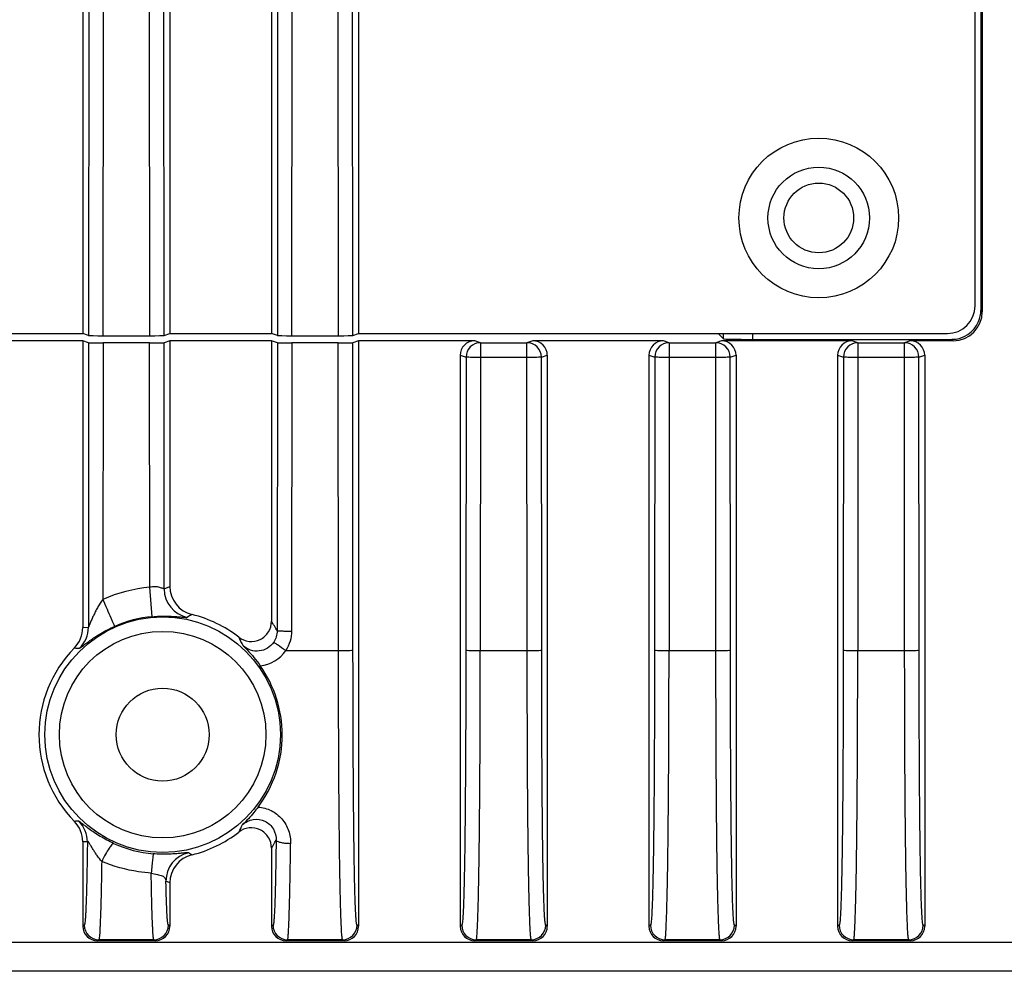
# Model space of a CAD drawing. Units: millimetres. Extents: x -282 to 1719, y -1210 to -61.
# Drawn here: x 1045 to 1079, y -655 to -622 of the extents above; entities that cross this region are included whole.
import ezdxf

# ---------------------------------------------------------------- set-up
doc = ezdxf.new("R2010")
doc.units = ezdxf.units.MM
doc.header["$LTSCALE"] = 16.335
doc.layers.get('0').update_dxf_attribs({"linetype": 'CONTINUOUS'})

msp = doc.modelspace()

# ---------------------------------------------------------------- linework, layer by layer
at = {"color": 7, "linetype": 'Continuous'}
for p, q in [((1047.065, -560.585), (1047.065, -632.798)), ((1047.327, -560.498), (1047.267, -632.865)), ((1047.766, -632.874), (1047.827, -560.49)), ((1049.303, -560.49), (1049.363, -632.874)), ((1049.862, -632.865), (1049.802, -560.498)), ((1050.065, -560.585), (1050.065, -632.798)), ((1053.565, -560.585), (1053.565, -632.798)), ((1053.827, -560.498), (1053.767, -632.865)), ((1054.266, -632.874), (1054.327, -560.49)), ((1055.803, -560.49), (1055.863, -632.874)), ((1056.362, -632.865), (1056.302, -560.498)), ((1056.565, -560.585), (1056.565, -632.798)), ((1077.796, -631.848), (1077.796, -561.535)), ((1077.997, -561.384), (1077.997, -631.999)), ((1078.046, -561.335), (1078.046, -632.048)), ((1077.997, -631.999), (1078.046, -632.048)), ((1043.565, -632.798), (1047.065, -632.798)), ((1047.267, -632.865), (1047.065, -632.798)), ((1049.862, -632.865), (1050.065, -632.798)), ((1050.065, -632.798), (1053.565, -632.798)), ((1053.767, -632.865), (1053.565, -632.798)), ((1056.362, -632.865), (1056.565, -632.798)), ((1056.565, -632.798), (1076.846, -632.798)), ((1069.13, -632.982), (1068.959, -632.811)), ((1069.13, -632.982), (1069.13, -632.798)), ((1070.13, -632.798), (1070.13, -632.999)), ((1047.065, -633.048), (1043.565, -633.048)), ((1047.267, -633.115), (1047.065, -633.048)), ((1047.065, -633.048), (1047.065, -642.929)), ((1047.267, -633.115), (1047.258, -642.919)), ((1047.766, -633.124), (1047.759, -641.957)), ((1047.766, -632.874), (1049.363, -632.874)), ((1049.363, -633.124), (1047.766, -633.124)), ((1049.37, -641.541), (1049.363, -633.124)), ((1050.065, -633.048), (1049.863, -633.115)), ((1049.87, -641.598), (1049.863, -633.115)), ((1053.565, -633.048), (1050.065, -633.048)), ((1050.065, -633.048), (1050.065, -641.509)), ((1053.767, -633.115), (1053.565, -633.048)), ((1053.565, -633.048), (1053.565, -642.708)), ((1053.767, -633.115), (1053.758, -643.039)), ((1054.266, -633.124), (1054.258, -643.047)), ((1054.266, -632.874), (1055.863, -632.874)), ((1055.863, -633.124), (1054.266, -633.124)), ((1055.872, -643.717), (1055.863, -633.124)), ((1056.565, -633.048), (1056.363, -633.115)), ((1056.371, -643.709), (1056.363, -633.115)), ((1060.565, -633.048), (1056.565, -633.048)), ((1056.565, -633.048), (1056.565, -653.217)), ((1060.765, -633.115), (1060.565, -633.048)), ((1060.765, -633.115), (1062.364, -633.115)), ((1060.765, -633.115), (1060.765, -633.623)), ((1062.564, -633.048), (1062.364, -633.115)), ((1062.364, -633.623), (1062.364, -633.115)), ((1067.065, -633.048), (1062.564, -633.048)), ((1067.265, -633.115), (1067.065, -633.048)), ((1067.265, -633.115), (1068.864, -633.115)), ((1067.265, -633.115), (1067.265, -633.623)), ((1069.064, -633.048), (1068.864, -633.115)), ((1068.864, -633.623), (1068.864, -633.115)), ((1073.565, -633.048), (1069.064, -633.048)), ((1070.13, -632.999), (1076.997, -632.999)), ((1073.765, -633.115), (1073.565, -633.048)), ((1073.765, -633.115), (1075.364, -633.115)), ((1073.765, -633.115), (1073.765, -633.623)), ((1075.564, -633.048), (1075.364, -633.115)), ((1075.364, -633.623), (1075.364, -633.115)), ((1077.046, -633.048), (1075.564, -633.048)), ((1076.997, -632.999), (1077.046, -633.048)), ((1060.065, -633.548), (1060.266, -633.615)), ((1060.065, -633.548), (1060.065, -653.217)), ((1060.266, -633.615), (1060.258, -643.709)), ((1060.765, -633.623), (1060.757, -643.717)), ((1062.364, -633.623), (1060.765, -633.623)), ((1062.372, -643.717), (1062.364, -633.623)), ((1062.863, -633.615), (1063.065, -633.548)), ((1062.871, -643.709), (1062.863, -633.615)), ((1063.065, -633.548), (1063.065, -653.217)), ((1066.565, -633.548), (1066.766, -633.615)), ((1066.565, -633.548), (1066.565, -653.217)), ((1066.766, -633.615), (1066.758, -643.709)), ((1067.265, -633.623), (1067.257, -643.717)), ((1068.864, -633.623), (1067.265, -633.623)), ((1068.872, -643.717), (1068.864, -633.623)), ((1069.363, -633.615), (1069.565, -633.548)), ((1069.371, -643.709), (1069.363, -633.615)), ((1069.565, -633.548), (1069.565, -653.217)), ((1073.065, -633.548), (1073.266, -633.615)), ((1073.065, -633.548), (1073.065, -653.217)), ((1073.266, -633.615), (1073.258, -643.709)), ((1073.765, -633.623), (1073.757, -643.717)), ((1075.364, -633.623), (1073.765, -633.623)), ((1075.372, -643.717), (1075.364, -633.623)), ((1075.863, -633.615), (1076.065, -633.548)), ((1075.871, -643.709), (1075.863, -633.615)), ((1076.065, -633.548), (1076.065, -653.217)), ((1049.458, -642.553), (1049.37, -641.541)), ((1049.87, -641.598), (1050.065, -641.509)), ((1047.065, -642.929), (1047.258, -642.919)), ((1054.053, -643.717), (1055.872, -643.717)), ((1060.757, -643.717), (1062.372, -643.717)), ((1067.257, -643.717), (1068.872, -643.717)), ((1073.757, -643.717), (1075.372, -643.717)), ((1047.223, -650.313), (1047.065, -650.304)), ((1047.065, -650.304), (1047.065, -653.217)), ((1053.565, -650.526), (1053.565, -653.217)), ((1050.065, -651.725), (1049.929, -651.663)), ((1050.065, -651.725), (1050.065, -653.217)), ((1047.117, -653.182), (1047.065, -653.217)), ((1050.065, -653.217), (1050.012, -653.182)), ((1053.617, -653.182), (1053.565, -653.217)), ((1056.565, -653.217), (1056.512, -653.182)), ((1060.117, -653.182), (1060.065, -653.217)), ((1063.065, -653.217), (1063.012, -653.182)), ((1066.617, -653.182), (1066.565, -653.217)), ((1069.565, -653.217), (1069.512, -653.182)), ((1073.117, -653.182), (1073.065, -653.217)), ((1076.065, -653.217), (1076.012, -653.182)), ((828.717, -653.769), (1170.912, -653.769)), ((1047.617, -653.682), (1047.564, -653.717)), ((1049.565, -653.717), (1047.564, -653.717)), ((1049.512, -653.682), (1047.617, -653.682)), ((1049.565, -653.717), (1049.512, -653.682)), ((1054.117, -653.682), (1054.064, -653.717)), ((1056.065, -653.717), (1054.064, -653.717)), ((1056.012, -653.682), (1054.117, -653.682)), ((1056.065, -653.717), (1056.012, -653.682)), ((1060.617, -653.682), (1060.564, -653.717)), ((1062.565, -653.717), (1060.564, -653.717)), ((1062.512, -653.682), (1060.617, -653.682)), ((1062.565, -653.717), (1062.512, -653.682)), ((1067.117, -653.682), (1067.064, -653.717)), ((1069.065, -653.717), (1067.064, -653.717)), ((1069.012, -653.682), (1067.117, -653.682)), ((1069.065, -653.717), (1069.012, -653.682)), ((1073.617, -653.682), (1073.564, -653.717)), ((1075.565, -653.717), (1073.564, -653.717)), ((1075.512, -653.682), (1073.617, -653.682)), ((1075.565, -653.717), (1075.512, -653.682)), ((1169.912, -654.769), (829.717, -654.769))]:
    msp.add_line(p, q, dxfattribs=at)
for centre, radius in [((1072.415, -628.817), 2.75), ((1072.415, -628.817), 1.75), ((1072.415, -628.817), 1.2), ((1049.815, -646.617), 4.056), ((1049.815, -646.617), 3.557), ((1049.815, -646.617), 1.6)]:
    msp.add_circle(centre, radius, dxfattribs=at)
for centre, radius, start, end in [((1060.564, -633.548), 0.5, 89.9406, 179.9895), ((1060.766, -633.615), 0.5, 90.0833, 179.9887), ((1062.363, -633.615), 0.5, 0.0114, 89.9166), ((1062.565, -633.548), 0.5, 0.0105, 90.0594), ((1067.064, -633.548), 0.5, 89.9406, 179.9895), ((1067.266, -633.615), 0.5, 90.0833, 179.9887), ((1068.863, -633.615), 0.5, 0.0114, 89.9166), ((1069.065, -633.548), 0.5, 0.0105, 90.0594), ((1073.564, -633.548), 0.5, 89.9406, 179.9895), ((1073.766, -633.615), 0.5, 90.0833, 179.9887), ((1075.363, -633.615), 0.5, 0.0114, 89.9166), ((1075.565, -633.548), 0.5, 0.0105, 90.0594), ((1049.823, -646.638), 5.117, 95.0814, 113.8012), ((1050.87, -641.597), 1.001, 180.0573, 258.053), ((1051.063, -641.509), 0.999, 180.001, 256.2984), ((1049.822, -646.647), 4.11, 95.0798, 113.799), ((1058.418, -655.496), 15.069, 120.2522, 120.9742), ((1049.815, -646.617), 4.26, 52.0412, 76.2529), ((1046.065, -642.929), 0.999, 315.466, 359.9948), ((1046.258, -642.919), 1.001, 313.9488, 0.0032), ((1046.234, -647.212), 8.604, 29.011, 31.5687), ((1045.725, -646.915), 7.641, 26.0887, 28.5902), ((1049.815, -646.617), 4.26, 135.4785, 224.5216), ((1050.043, -585.64), 58.082, 266.77725, 266.94993), ((1053.059, -643.055), 1.195, 275.6072, 326.343), ((1049.805, -646.627), 4.129, 0.1383, 35.2575), ((1049.798, -646.627), 4.136, 323.0203, 0.1474), ((1049.895, -708.196), 58.675, 92.90494, 93.04515), ((1046.065, -650.304), 0.999, 0.0051, 44.5338), ((1046.223, -650.313), 1, 359.9905, 45.7552), ((1045.744, -646.328), 7.62, 331.4058, 333.598), ((1049.815, -646.617), 4.26, 283.7471, 307.9589), ((1049.816, -646.67), 4.062, 245.4175, 265.5085), ((1046.6, -646.236), 8.179, 328.3706, 330.5701), ((1050.929, -651.664), 1.001, 102.5422, 179.9464), ((1051.063, -651.725), 0.999, 103.7019, 179.9987), ((1058.413, -637.63), 15.159, 239.4684, 239.9695), ((1047.564, -653.217), 0.499, 179.9858, 270.0578), ((1047.618, -653.181), 0.501, 180.1043, 269.8566), ((1049.511, -653.181), 0.501, 270.1437, 359.8973), ((1049.565, -653.217), 0.499, 269.9422, 0.0142), ((1054.064, -653.217), 0.499, 179.9858, 270.0578), ((1054.118, -653.181), 0.501, 180.1032, 269.856), ((1056.011, -653.181), 0.5, 270.1303, 359.9133), ((1060.618, -653.181), 0.501, 180.1031, 269.8557), ((1062.511, -653.181), 0.5, 270.1303, 359.9133), ((1067.118, -653.181), 0.501, 180.1031, 269.8557), ((1069.011, -653.181), 0.5, 270.1303, 359.9133), ((1073.618, -653.181), 0.501, 180.1031, 269.8557), ((1075.511, -653.181), 0.5, 270.1303, 359.9133)]:
    msp.add_arc(centre, radius, start, end, dxfattribs=at)
for centre, major_axis, ratio, start_param, end_param in [((1076.846, -631.848), (-0.672, 0.672), 0.999695, -3.926839, -2.356347), ((1077.046, -632.048), (-0.707, 0.707), 0.999695, 8.639532, 10.210024), ((1076.997, -631.999), (-0.707, 0.707), 0.999695, -2.752162, -2.356347), ((1076.997, -631.999), (0.707, -0.707), 0.999695, -0.785246, 0.389431), ((1047.766, -632.865), (0.5, 0), 0.017452, -3.089241, -1.570798), ((1047.766, -633.115), (0.5, 0), 0.017452, -3.089241, -1.570798), ((1049.363, -632.865), (0.5, 0), 0.017452, -1.570795, -0.052352), ((1049.363, -633.115), (0.5, 0), 0.017452, -1.570795, -0.052352), ((1054.266, -632.865), (0.5, 0), 0.017452, -3.089241, -1.570798), ((1054.266, -633.115), (0.5, 0), 0.017452, -3.089241, -1.570798), ((1055.863, -632.865), (0.5, 0), 0.017452, -1.570795, -0.052352), ((1055.863, -633.115), (0.5, 0), 0.017452, -1.570795, -0.052352), ((1070.13, -632.982), (1, 0), 0.017455, -3.124139, -1.570796), ((1056.064, -653.216), (0.417, -0.278), 0.998023, -0.982115, 0.586855), ((1060.565, -653.216), (0.417, 0.278), 0.998023, 2.554737, 4.123707), ((1062.564, -653.216), (0.417, -0.278), 0.998023, -0.982115, 0.586855), ((1067.065, -653.216), (0.417, 0.278), 0.998023, 2.554737, 4.123707), ((1069.064, -653.216), (0.417, -0.278), 0.998023, -0.982115, 0.586855), ((1073.565, -653.216), (0.417, 0.278), 0.998023, 2.554737, 4.123707), ((1075.564, -653.216), (0.417, -0.278), 0.998023, -0.982115, 0.586855)]:
    msp.add_ellipse(centre, major_axis=major_axis, ratio=ratio, start_param=start_param, end_param=end_param, dxfattribs=at)
for points, knots in [([(1060.765, -633.623), (1060.704, -633.623), (1060.589, -633.622), (1060.437, -633.622), (1060.334, -633.616), (1060.281, -633.619), (1060.266, -633.615)], [0, 0, 0, 0, 0.370521, 0.689215, 0.909093, 1, 1, 1, 1]), ([(1062.863, -633.615), (1062.849, -633.619), (1062.796, -633.616), (1062.692, -633.622), (1062.54, -633.622), (1062.425, -633.623), (1062.364, -633.623)], [0, 0, 0, 0, 0.090907, 0.310785, 0.629479, 1, 1, 1, 1]), ([(1067.265, -633.623), (1067.204, -633.623), (1067.089, -633.622), (1066.937, -633.622), (1066.834, -633.616), (1066.781, -633.619), (1066.766, -633.615)], [0, 0, 0, 0, 0.370521, 0.689215, 0.909093, 1, 1, 1, 1]), ([(1069.363, -633.615), (1069.349, -633.619), (1069.296, -633.616), (1069.192, -633.622), (1069.04, -633.622), (1068.925, -633.623), (1068.864, -633.623)], [0, 0, 0, 0, 0.090907, 0.310785, 0.629479, 1, 1, 1, 1]), ([(1073.765, -633.623), (1073.704, -633.623), (1073.589, -633.622), (1073.437, -633.622), (1073.334, -633.616), (1073.281, -633.619), (1073.266, -633.615)], [0, 0, 0, 0, 0.370521, 0.689215, 0.909093, 1, 1, 1, 1]), ([(1075.863, -633.615), (1075.849, -633.619), (1075.796, -633.616), (1075.692, -633.622), (1075.54, -633.622), (1075.425, -633.623), (1075.364, -633.623)], [0, 0, 0, 0, 0.090907, 0.310785, 0.629479, 1, 1, 1, 1]), ([(1049.87, -641.598), (1049.866, -641.594), (1049.849, -641.59), (1049.819, -641.58), (1049.772, -641.566), (1049.685, -641.536), (1049.548, -641.513), (1049.431, -641.529), (1049.37, -641.541)], [0, 0, 0, 0, 0.030397, 0.095039, 0.192287, 0.318511, 0.633481, 1, 1, 1, 1]), ([(1047.759, -641.957), (1047.696, -642.04), (1047.611, -642.17), (1047.513, -642.35), (1047.446, -642.484), (1047.386, -642.615), (1047.341, -642.722), (1047.308, -642.802), (1047.288, -642.855), (1047.269, -642.89), (1047.264, -642.915), (1047.258, -642.919)], [0, 0, 0, 0, 0.286866, 0.427531, 0.565381, 0.69922, 0.826316, 0.885269, 0.938264, 0.980376, 1, 1, 1, 1]), ([(1048.163, -642.886), (1048.161, -642.878), (1048.148, -642.852), (1048.126, -642.795), (1048.088, -642.708), (1048.015, -642.54), (1047.904, -642.287), (1047.81, -642.072), (1047.758, -641.957)], [0, 0, 0, 0, 0.025152, 0.086171, 0.18098, 0.305759, 0.62621, 1, 1, 1, 1]), ([(1049.458, -642.553), (1049.621, -642.539), (1049.855, -642.53), (1050.147, -642.54), (1050.32, -642.552), (1050.457, -642.564), (1050.558, -642.576), (1050.621, -642.577), (1050.655, -642.581), (1050.663, -642.576)], [0, 0, 0, 0, 0.407818, 0.580662, 0.724929, 0.838873, 0.922511, 0.976016, 1, 1, 1, 1]), ([(1046.952, -643.64), (1046.966, -643.637), (1047.001, -643.608), (1047.072, -643.558), (1047.178, -643.473), (1047.318, -643.369), (1047.49, -643.251), (1047.769, -643.077), (1048, -642.959), (1048.163, -642.886)], [0, 0, 0, 0, 0.028562, 0.090658, 0.186386, 0.310792, 0.458054, 0.624908, 1, 1, 1, 1]), ([(1052.435, -643.258), (1052.536, -643.337), (1052.789, -643.441), (1053.188, -643.37), (1053.49, -643.099), (1053.565, -642.836), (1053.565, -642.708)], [0, 0, 0, 0, 0.250048, 0.500009, 0.74996, 1, 1, 1, 1]), ([(1053.758, -643.039), (1053.773, -643.044), (1053.826, -643.041), (1053.929, -643.046), (1054.081, -643.048), (1054.196, -643.051), (1054.258, -643.047)], [0, 0, 0, 0, 0.090829, 0.310483, 0.629433, 1, 1, 1, 1]), ([(1053.64, -643.431), (1053.585, -643.514), (1053.436, -643.656), (1053.145, -643.757), (1052.84, -643.725), (1052.661, -643.621), (1052.588, -643.555)], [0, 0, 0, 0, 0.249486, 0.499611, 0.750265, 1, 1, 1, 1]), ([(1052.588, -643.555), (1052.635, -643.601), (1052.848, -643.815), (1053.04, -644.051), (1053.176, -644.243)], [0, 0, 0, 0, 0.219267, 1, 1, 1, 1]), ([(1054.053, -643.717), (1053.96, -643.654), (1053.835, -643.57), (1053.698, -643.473), (1053.653, -643.443), (1053.64, -643.431)], [0, 0, 0, 0, 0.674827, 0.897677, 1, 1, 1, 1]), ([(1055.872, -643.717), (1055.937, -643.717), (1056.051, -643.716), (1056.201, -643.716), (1056.302, -643.71), (1056.355, -643.714), (1056.371, -643.709)], [0, 0, 0, 0, 0.389952, 0.685521, 0.898636, 1, 1, 1, 1]), ([(1056.012, -653.682), (1056.009, -653.678), (1056.005, -653.661), (1055.998, -653.629), (1055.993, -653.579), (1055.984, -653.48), (1055.975, -653.322), (1055.964, -653.098), (1055.955, -652.838), (1055.943, -652.45), (1055.93, -651.932), (1055.918, -651.288), (1055.909, -650.623), (1055.901, -649.947), (1055.892, -649.033), (1055.884, -647.883), (1055.878, -646.498), (1055.874, -645.108), (1055.873, -644.181), (1055.872, -643.717)], [0, 0, 0, 0, 0.001625, 0.004949, 0.00998, 0.016694, 0.034773, 0.057738, 0.084124, 0.112924, 0.174774, 0.239926, 0.306866, 0.374848, 0.443468, 0.581803, 0.720911, 0.860378, 1, 1, 1, 1]), ([(1056.512, -653.182), (1056.507, -653.179), (1056.502, -653.163), (1056.495, -653.134), (1056.489, -653.086), (1056.479, -652.993), (1056.469, -652.842), (1056.458, -652.63), (1056.448, -652.383), (1056.437, -652.015), (1056.425, -651.525), (1056.414, -650.915), (1056.405, -650.285), (1056.398, -649.643), (1056.39, -648.774), (1056.382, -647.68), (1056.377, -646.361), (1056.373, -645.036), (1056.372, -644.151), (1056.371, -643.709)], [0, 0, 0, 0, 0.00161, 0.004869, 0.009877, 0.016605, 0.034674, 0.057629, 0.083989, 0.112649, 0.174234, 0.239129, 0.305869, 0.373721, 0.442286, 0.580694, 0.720053, 0.8599, 1, 1, 1, 1]), ([(1060.258, -643.709), (1060.257, -644.151), (1060.256, -645.036), (1060.253, -646.361), (1060.247, -647.68), (1060.239, -648.774), (1060.231, -649.642), (1060.224, -650.284), (1060.215, -650.914), (1060.204, -651.525), (1060.192, -652.015), (1060.181, -652.383), (1060.171, -652.63), (1060.161, -652.842), (1060.15, -652.993), (1060.141, -653.087), (1060.134, -653.134), (1060.127, -653.163), (1060.122, -653.179), (1060.117, -653.182)], [0, 0, 0, 0, 0.140087, 0.279922, 0.41927, 0.557668, 0.626228, 0.694077, 0.760815, 0.825711, 0.887301, 0.915966, 0.942328, 0.965301, 0.98338, 0.990116, 0.995125, 0.99839, 1, 1, 1, 1]), ([(1060.258, -643.709), (1060.274, -643.714), (1060.328, -643.71), (1060.428, -643.716), (1060.578, -643.716), (1060.692, -643.717), (1060.757, -643.717)], [0, 0, 0, 0, 0.101365, 0.314479, 0.610049, 1, 1, 1, 1]), ([(1060.617, -653.687), (1060.621, -653.686), (1060.625, -653.67), (1060.631, -653.644), (1060.637, -653.594), (1060.642, -653.527), (1060.648, -653.441), (1060.656, -653.3), (1060.664, -653.101), (1060.674, -652.841), (1060.683, -652.558), (1060.691, -652.258), (1060.701, -651.837), (1060.711, -651.293), (1060.72, -650.628), (1060.728, -649.951), (1060.737, -649.037), (1060.745, -647.886), (1060.752, -646.5), (1060.755, -645.109), (1060.757, -644.181), (1060.757, -643.717)], [0, 0, 0, 0, 0.001194, 0.004095, 0.008904, 0.015746, 0.024474, 0.034707, 0.058184, 0.084464, 0.112998, 0.143252, 0.174696, 0.239855, 0.306823, 0.374795, 0.443405, 0.58175, 0.720881, 0.860362, 1, 1, 1, 1]), ([(1062.372, -643.717), (1062.437, -643.717), (1062.551, -643.716), (1062.701, -643.716), (1062.802, -643.71), (1062.855, -643.714), (1062.871, -643.709)], [0, 0, 0, 0, 0.389952, 0.685521, 0.898636, 1, 1, 1, 1]), ([(1062.512, -653.682), (1062.509, -653.678), (1062.505, -653.661), (1062.498, -653.629), (1062.493, -653.579), (1062.484, -653.48), (1062.475, -653.322), (1062.464, -653.098), (1062.455, -652.838), (1062.443, -652.45), (1062.43, -651.932), (1062.418, -651.288), (1062.409, -650.623), (1062.401, -649.947), (1062.392, -649.033), (1062.384, -647.883), (1062.378, -646.498), (1062.374, -645.108), (1062.373, -644.181), (1062.372, -643.717)], [0, 0, 0, 0, 0.001625, 0.004949, 0.00998, 0.016694, 0.034773, 0.057738, 0.084124, 0.112924, 0.174774, 0.239926, 0.306866, 0.374848, 0.443468, 0.581803, 0.720911, 0.860378, 1, 1, 1, 1]), ([(1063.012, -653.182), (1063.007, -653.179), (1063.002, -653.163), (1062.995, -653.134), (1062.989, -653.086), (1062.979, -652.993), (1062.969, -652.842), (1062.958, -652.63), (1062.948, -652.383), (1062.937, -652.015), (1062.925, -651.525), (1062.914, -650.915), (1062.905, -650.285), (1062.898, -649.643), (1062.89, -648.774), (1062.882, -647.68), (1062.877, -646.361), (1062.873, -645.036), (1062.872, -644.151), (1062.871, -643.709)], [0, 0, 0, 0, 0.00161, 0.004869, 0.009877, 0.016605, 0.034674, 0.057629, 0.083989, 0.112649, 0.174234, 0.239129, 0.305869, 0.373721, 0.442286, 0.580694, 0.720053, 0.8599, 1, 1, 1, 1]), ([(1066.758, -643.709), (1066.757, -644.151), (1066.756, -645.036), (1066.753, -646.361), (1066.747, -647.68), (1066.739, -648.774), (1066.731, -649.642), (1066.724, -650.284), (1066.715, -650.914), (1066.704, -651.525), (1066.692, -652.015), (1066.681, -652.383), (1066.671, -652.63), (1066.661, -652.842), (1066.65, -652.993), (1066.641, -653.087), (1066.634, -653.134), (1066.627, -653.163), (1066.622, -653.179), (1066.617, -653.182)], [0, 0, 0, 0, 0.140087, 0.279922, 0.41927, 0.557668, 0.626228, 0.694077, 0.760815, 0.825711, 0.887301, 0.915966, 0.942328, 0.965301, 0.98338, 0.990116, 0.995125, 0.99839, 1, 1, 1, 1]), ([(1066.758, -643.709), (1066.774, -643.714), (1066.828, -643.71), (1066.928, -643.716), (1067.078, -643.716), (1067.192, -643.717), (1067.257, -643.717)], [0, 0, 0, 0, 0.101365, 0.314479, 0.610049, 1, 1, 1, 1]), ([(1067.117, -653.687), (1067.121, -653.686), (1067.125, -653.67), (1067.131, -653.644), (1067.137, -653.594), (1067.142, -653.527), (1067.148, -653.441), (1067.156, -653.3), (1067.164, -653.101), (1067.174, -652.841), (1067.183, -652.558), (1067.191, -652.258), (1067.201, -651.837), (1067.211, -651.293), (1067.22, -650.628), (1067.228, -649.951), (1067.237, -649.037), (1067.245, -647.886), (1067.252, -646.5), (1067.255, -645.109), (1067.257, -644.181), (1067.257, -643.717)], [0, 0, 0, 0, 0.001194, 0.004095, 0.008904, 0.015746, 0.024474, 0.034707, 0.058184, 0.084464, 0.112998, 0.143252, 0.174696, 0.239855, 0.306823, 0.374795, 0.443405, 0.58175, 0.720881, 0.860362, 1, 1, 1, 1]), ([(1068.872, -643.717), (1068.937, -643.717), (1069.051, -643.716), (1069.201, -643.716), (1069.302, -643.71), (1069.355, -643.714), (1069.371, -643.709)], [0, 0, 0, 0, 0.389952, 0.685521, 0.898636, 1, 1, 1, 1]), ([(1069.012, -653.682), (1069.009, -653.678), (1069.005, -653.661), (1068.998, -653.629), (1068.993, -653.579), (1068.984, -653.48), (1068.975, -653.322), (1068.964, -653.098), (1068.955, -652.838), (1068.943, -652.45), (1068.93, -651.932), (1068.918, -651.288), (1068.909, -650.623), (1068.901, -649.947), (1068.892, -649.033), (1068.884, -647.883), (1068.878, -646.498), (1068.874, -645.108), (1068.873, -644.181), (1068.872, -643.717)], [0, 0, 0, 0, 0.001625, 0.004949, 0.00998, 0.016694, 0.034773, 0.057738, 0.084124, 0.112924, 0.174774, 0.239926, 0.306866, 0.374848, 0.443468, 0.581803, 0.720911, 0.860378, 1, 1, 1, 1]), ([(1069.512, -653.182), (1069.507, -653.179), (1069.502, -653.163), (1069.495, -653.134), (1069.489, -653.086), (1069.479, -652.993), (1069.469, -652.842), (1069.458, -652.63), (1069.448, -652.383), (1069.437, -652.015), (1069.425, -651.525), (1069.414, -650.915), (1069.405, -650.285), (1069.398, -649.643), (1069.39, -648.774), (1069.382, -647.68), (1069.377, -646.361), (1069.373, -645.036), (1069.372, -644.151), (1069.371, -643.709)], [0, 0, 0, 0, 0.00161, 0.004869, 0.009877, 0.016605, 0.034674, 0.057629, 0.083989, 0.112649, 0.174234, 0.239129, 0.305869, 0.373721, 0.442286, 0.580694, 0.720053, 0.8599, 1, 1, 1, 1]), ([(1073.258, -643.709), (1073.257, -644.151), (1073.256, -645.036), (1073.253, -646.361), (1073.247, -647.68), (1073.239, -648.774), (1073.231, -649.642), (1073.224, -650.284), (1073.215, -650.914), (1073.204, -651.525), (1073.192, -652.015), (1073.181, -652.383), (1073.171, -652.63), (1073.161, -652.842), (1073.15, -652.993), (1073.141, -653.087), (1073.134, -653.134), (1073.127, -653.163), (1073.122, -653.179), (1073.117, -653.182)], [0, 0, 0, 0, 0.140087, 0.279922, 0.41927, 0.557668, 0.626228, 0.694077, 0.760815, 0.825711, 0.887301, 0.915966, 0.942328, 0.965301, 0.98338, 0.990116, 0.995125, 0.99839, 1, 1, 1, 1]), ([(1073.258, -643.709), (1073.274, -643.714), (1073.328, -643.71), (1073.428, -643.716), (1073.578, -643.716), (1073.692, -643.717), (1073.757, -643.717)], [0, 0, 0, 0, 0.101365, 0.314479, 0.610049, 1, 1, 1, 1]), ([(1073.617, -653.687), (1073.621, -653.686), (1073.625, -653.67), (1073.631, -653.644), (1073.637, -653.594), (1073.642, -653.527), (1073.648, -653.441), (1073.656, -653.3), (1073.664, -653.101), (1073.674, -652.841), (1073.683, -652.558), (1073.691, -652.258), (1073.701, -651.837), (1073.711, -651.293), (1073.72, -650.628), (1073.728, -649.951), (1073.737, -649.037), (1073.745, -647.886), (1073.752, -646.5), (1073.755, -645.109), (1073.757, -644.181), (1073.757, -643.717)], [0, 0, 0, 0, 0.001194, 0.004095, 0.008904, 0.015746, 0.024474, 0.034707, 0.058184, 0.084464, 0.112998, 0.143252, 0.174696, 0.239855, 0.306823, 0.374795, 0.443405, 0.58175, 0.720881, 0.860362, 1, 1, 1, 1]), ([(1075.372, -643.717), (1075.437, -643.717), (1075.551, -643.716), (1075.701, -643.716), (1075.802, -643.71), (1075.855, -643.714), (1075.871, -643.709)], [0, 0, 0, 0, 0.389952, 0.685521, 0.898636, 1, 1, 1, 1]), ([(1075.512, -653.682), (1075.509, -653.678), (1075.505, -653.661), (1075.498, -653.629), (1075.493, -653.579), (1075.484, -653.48), (1075.475, -653.322), (1075.464, -653.098), (1075.455, -652.838), (1075.443, -652.45), (1075.43, -651.932), (1075.418, -651.288), (1075.409, -650.623), (1075.401, -649.947), (1075.392, -649.033), (1075.384, -647.883), (1075.378, -646.498), (1075.374, -645.108), (1075.373, -644.181), (1075.372, -643.717)], [0, 0, 0, 0, 0.001625, 0.004949, 0.00998, 0.016694, 0.034773, 0.057738, 0.084124, 0.112924, 0.174774, 0.239926, 0.306866, 0.374848, 0.443468, 0.581803, 0.720911, 0.860378, 1, 1, 1, 1]), ([(1076.012, -653.182), (1076.007, -653.179), (1076.002, -653.163), (1075.995, -653.134), (1075.989, -653.086), (1075.979, -652.993), (1075.969, -652.842), (1075.958, -652.63), (1075.948, -652.383), (1075.937, -652.015), (1075.925, -651.525), (1075.914, -650.915), (1075.905, -650.285), (1075.898, -649.643), (1075.89, -648.774), (1075.882, -647.68), (1075.877, -646.361), (1075.873, -645.036), (1075.872, -644.151), (1075.871, -643.709)], [0, 0, 0, 0, 0.00161, 0.004869, 0.009877, 0.016605, 0.034674, 0.057629, 0.083989, 0.112649, 0.174234, 0.239129, 0.305869, 0.373721, 0.442286, 0.580694, 0.720053, 0.8599, 1, 1, 1, 1]), ([(1053.101, -649.115), (1053.054, -649.178), (1052.888, -649.388), (1052.706, -649.585), (1052.569, -649.717)], [0, 0, 0, 0, 0.29303, 1, 1, 1, 1]), ([(1053.101, -649.115), (1053.257, -649.124), (1053.568, -649.205), (1053.943, -649.5), (1054.176, -649.91), (1054.226, -650.22), (1054.223, -650.373)], [0, 0, 0, 0, 0.252422, 0.503799, 0.752948, 1, 1, 1, 1]), ([(1048.126, -650.365), (1047.966, -650.292), (1047.739, -650.172), (1047.461, -649.994), (1047.285, -649.87), (1047.141, -649.761), (1047.045, -649.684), (1046.985, -649.638), (1046.956, -649.615), (1046.936, -649.603), (1046.925, -649.596), (1046.921, -649.596)], [0, 0, 0, 0, 0.366632, 0.537609, 0.69004, 0.817563, 0.914186, 0.9492, 0.975093, 0.991937, 1, 1, 1, 1]), ([(1052.569, -649.717), (1052.67, -649.626), (1052.928, -649.497), (1053.354, -649.559), (1053.662, -649.851), (1053.727, -650.124), (1053.724, -650.255)], [0, 0, 0, 0, 0.252875, 0.505088, 0.754396, 1, 1, 1, 1]), ([(1053.565, -650.526), (1053.565, -650.397), (1053.49, -650.134), (1053.188, -649.863), (1052.789, -649.793), (1052.536, -649.896), (1052.435, -649.975)], [0, 0, 0, 0, 0.250046, 0.499992, 0.74995, 1, 1, 1, 1]), ([(1047.223, -650.313), (1047.221, -650.47), (1047.217, -650.782), (1047.209, -651.244), (1047.2, -651.693), (1047.189, -652.118), (1047.178, -652.453), (1047.168, -652.697), (1047.16, -652.853), (1047.151, -652.982), (1047.142, -653.083), (1047.131, -653.142), (1047.125, -653.177), (1047.117, -653.182)], [0, 0, 0, 0, 0.164288, 0.325604, 0.482448, 0.632213, 0.770086, 0.831978, 0.886954, 0.932949, 0.96784, 0.990196, 1, 1, 1, 1]), ([(1047.715, -650.988), (1047.661, -650.922), (1047.584, -650.819), (1047.488, -650.678), (1047.42, -650.57), (1047.366, -650.481), (1047.325, -650.413), (1047.297, -650.366), (1047.269, -650.328), (1047.253, -650.301), (1047.227, -650.292), (1047.224, -650.307), (1047.223, -650.313)], [0, 0, 0, 0, 0.295192, 0.444086, 0.591823, 0.735355, 0.803755, 0.868302, 0.92437, 0.962367, 0.97957, 1, 1, 1, 1]), ([(1048.126, -650.364), (1048.117, -650.363), (1048.093, -650.376), (1048.039, -650.429), (1047.954, -650.552), (1047.839, -650.747), (1047.758, -650.902), (1047.715, -650.988)], [0, 0, 0, 0, 0.0352, 0.097173, 0.306939, 0.618118, 1, 1, 1, 1]), ([(1053.724, -650.255), (1053.722, -650.415), (1053.718, -650.733), (1053.71, -651.203), (1053.701, -651.659), (1053.69, -652.093), (1053.679, -652.435), (1053.669, -652.684), (1053.66, -652.844), (1053.651, -652.976), (1053.643, -653.08), (1053.631, -653.141), (1053.625, -653.177), (1053.617, -653.182)], [0, 0, 0, 0, 0.163781, 0.324683, 0.48124, 0.630891, 0.768895, 0.830939, 0.886195, 0.932464, 0.967638, 0.990154, 1, 1, 1, 1]), ([(1054.223, -650.373), (1054.158, -650.372), (1054.043, -650.366), (1053.89, -650.341), (1053.789, -650.313), (1053.729, -650.277), (1053.724, -650.255)], [0, 0, 0, 0, 0.373084, 0.660025, 0.870875, 1, 1, 1, 1]), ([(1054.117, -653.687), (1054.119, -653.686), (1054.124, -653.677), (1054.128, -653.66), (1054.133, -653.629), (1054.14, -653.564), (1054.147, -653.454), (1054.156, -653.295), (1054.164, -653.109), (1054.172, -652.904), (1054.179, -652.683), (1054.188, -652.365), (1054.198, -651.95), (1054.208, -651.436), (1054.216, -650.908), (1054.221, -650.552), (1054.223, -650.373)], [0, 0, 0, 0, 0.002421, 0.007901, 0.017041, 0.030101, 0.067335, 0.116666, 0.173395, 0.235737, 0.302723, 0.373353, 0.522439, 0.678241, 0.837942, 1, 1, 1, 1]), ([(1049.498, -650.72), (1049.494, -650.724), (1049.491, -650.744), (1049.483, -650.781), (1049.476, -650.841), (1049.466, -650.919), (1049.456, -651.016), (1049.44, -651.174), (1049.428, -651.299), (1049.421, -651.387)], [0, 0, 0, 0, 0.025357, 0.083109, 0.172251, 0.290996, 0.436677, 0.606415, 1, 1, 1, 1]), ([(1050.712, -650.687), (1050.704, -650.683), (1050.672, -650.685), (1050.611, -650.687), (1050.512, -650.699), (1050.376, -650.712), (1050.202, -650.726), (1049.905, -650.739), (1049.665, -650.733), (1049.498, -650.72)], [0, 0, 0, 0, 0.022975, 0.073667, 0.154383, 0.266632, 0.410804, 0.585273, 1, 1, 1, 1]), ([(1047.715, -650.988), (1047.713, -651.139), (1047.708, -651.438), (1047.7, -651.879), (1047.69, -652.305), (1047.679, -652.706), (1047.668, -653.019), (1047.658, -653.244), (1047.651, -653.385), (1047.643, -653.501), (1047.636, -653.591), (1047.627, -653.646), (1047.623, -653.676), (1047.617, -653.682)], [0, 0, 0, 0, 0.167763, 0.332088, 0.491131, 0.641796, 0.778552, 0.838952, 0.892037, 0.935972, 0.96909, 0.990437, 1, 1, 1, 1]), ([(1049.421, -651.387), (1049.274, -651.377), (1048.692, -651.313), (1048.12, -651.156), (1047.715, -650.988)], [0, 0, 0, 0, 0.250983, 1, 1, 1, 1]), ([(1049.421, -651.387), (1049.492, -651.403), (1049.62, -651.431), (1049.789, -651.464), (1049.906, -651.546), (1049.925, -651.626), (1049.929, -651.663)], [0, 0, 0, 0, 0.352205, 0.62947, 0.822383, 1, 1, 1, 1]), ([(1049.512, -653.682), (1049.507, -653.677), (1049.503, -653.652), (1049.495, -653.608), (1049.489, -653.536), (1049.481, -653.441), (1049.475, -653.325), (1049.466, -653.137), (1049.456, -652.873), (1049.445, -652.531), (1049.433, -652.031), (1049.425, -651.647), (1049.421, -651.387)], [0, 0, 0, 0, 0.009447, 0.029765, 0.061045, 0.102927, 0.154049, 0.212837, 0.347835, 0.498925, 0.660137, 1, 1, 1, 1]), ([(1050.012, -653.182), (1050.008, -653.179), (1050.002, -653.163), (1049.995, -653.134), (1049.989, -653.086), (1049.979, -652.994), (1049.969, -652.849), (1049.959, -652.649), (1049.95, -652.422), (1049.939, -652.091), (1049.933, -651.836), (1049.929, -651.663)], [0, 0, 0, 0, 0.009922, 0.030264, 0.061749, 0.103655, 0.213347, 0.347852, 0.498281, 0.659109, 1, 1, 1, 1])]:
    msp.add_open_spline(points, degree=3, knots=knots, dxfattribs=at)
for points in [[(1053.758, -643.039), (1053.759, -643.176), (1053.716, -643.318), (1053.64, -643.431)], [(1054.258, -643.047), (1054.257, -643.281), (1054.184, -643.523), (1054.053, -643.717)]]:
    msp.add_open_spline(points, degree=3, dxfattribs=at)

doc.saveas('drawing.dxf')
